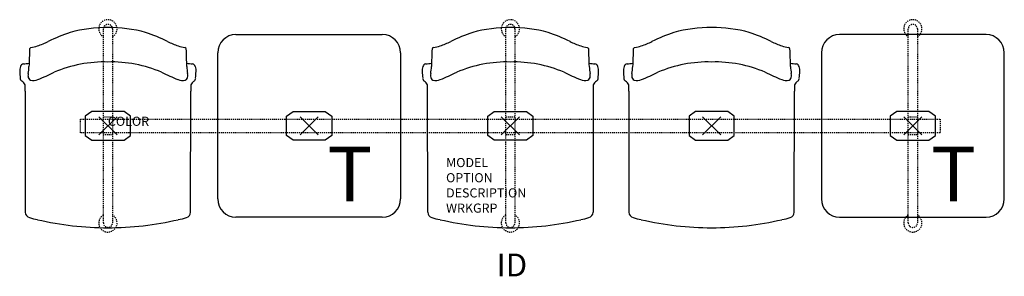
# Model space of a CAD drawing. Units: inches. Extents: x -10 to 98, y -16 to 12.
import ezdxf
from ezdxf.enums import TextEntityAlignment as Align

# ---------------------------------------------------------------- set-up
doc = ezdxf.new("R2010")
doc.units = ezdxf.units.IN
doc.header["$MEASUREMENT"] = 0
doc.header["$PDMODE"] = 3
doc.linetypes.add('HIDDEN2', pattern=[0.1875, 0.125, -0.0625])
doc.layers.add('AFUCH-P', color=2, linetype='Continuous')
doc.layers.add('AFUCH-P-TN', color=7, linetype='Continuous')

msp = doc.modelspace()

# ---------------------------------------------------------------- linework, layer by layer
at = {"layer": 'AFUCH-P', "color": 8, "linetype": 'HIDDEN2'}
for p, q in [((-0.5, -10.62), (-0.5, 10.62)), ((0.5, 10.62), (0.5, -10.62)), ((43.5, -10.62), (43.5, 10.62)), ((44.5, 10.62), (44.5, -10.62)), ((87.5, -10.62), (87.5, 10.62)), ((88.5, 10.62), (88.5, -10.62)), ((-3, 0.75), (91, 0.75)), ((-3, -0.75), (-3, 0.75)), ((-0.5, 1), (0.5, 1)), ((43.5, 1), (44.5, 1)), ((87.5, 1), (88.5, 1)), ((91, 0.75), (91, -0.75)), ((91, -0.75), (-3, -0.75)), ((0.5, -1), (-0.5, -1)), ((44.5, -1), (43.5, -1)), ((88.5, -1), (87.5, -1))]:
    msp.add_line(p, q, dxfattribs=at)
at = {"layer": 'AFUCH-P', "color": 4}
for p, q in [((14, 10), (30, 10)), ((96, 10), (80, 10)), ((12, -8), (12, 8)), ((32, 8), (32, -8)), ((78, 8), (78, -8)), ((98, -8), (98, 8)), ((-9.05, 3.79), (-9.04, -9.47)), ((9.04, -9.47), (9.05, 3.79)), ((34.96, -9.47), (34.95, 3.79)), ((53.05, 3.79), (53.04, -9.47)), ((56.95, 3.79), (56.96, -9.47)), ((75.04, -9.47), (75.05, 3.79)), ((30, -10), (14, -10)), ((80, -10), (96, -10))]:
    msp.add_line(p, q, dxfattribs=at)
at = {"layer": 'AFUCH-P', "color": 8}
for p, q in [((-1.76, 1.56), (-2.47, 1.05)), ((1.76, 1.56), (-1.76, 1.56)), ((2.46, 1.05), (1.76, 1.56)), ((19.54, 1.05), (20.24, 1.56)), ((20.24, 1.56), (23.76, 1.56)), ((23.76, 1.56), (24.47, 1.05)), ((41.54, 1.05), (42.24, 1.56)), ((42.24, 1.56), (45.76, 1.56)), ((45.76, 1.56), (46.47, 1.05)), ((64.24, 1.56), (63.53, 1.05)), ((67.76, 1.56), (64.24, 1.56)), ((68.46, 1.05), (67.76, 1.56)), ((86.24, 1.56), (85.53, 1.05)), ((89.76, 1.56), (86.24, 1.56)), ((90.46, 1.05), (89.76, 1.56)), ((-2.47, 1.05), (-2.47, -1.05)), ((2.46, -1.05), (2.46, 1.05)), ((19.54, -1.05), (19.54, 1.05)), ((24.47, 1.05), (24.47, -1.05)), ((41.54, -1.05), (41.54, 1.05)), ((46.47, 1.05), (46.47, -1.05)), ((63.53, 1.05), (63.53, -1.05)), ((68.46, -1.05), (68.46, 1.05)), ((85.53, 1.05), (85.53, -1.05)), ((90.46, -1.05), (90.46, 1.05)), ((-2.47, -1.05), (-1.76, -1.56)), ((1.76, -1.56), (2.46, -1.05)), ((20.24, -1.56), (19.54, -1.05)), ((24.47, -1.05), (23.76, -1.56)), ((42.24, -1.56), (41.54, -1.05)), ((46.47, -1.05), (45.76, -1.56)), ((63.53, -1.05), (64.24, -1.56)), ((67.76, -1.56), (68.46, -1.05)), ((85.53, -1.05), (86.24, -1.56)), ((89.76, -1.56), (90.46, -1.05)), ((-1.76, -1.56), (1.76, -1.56)), ((23.76, -1.56), (20.24, -1.56)), ((45.76, -1.56), (42.24, -1.56)), ((64.24, -1.56), (67.76, -1.56)), ((86.24, -1.56), (89.76, -1.56))]:
    msp.add_line(p, q, dxfattribs=at)
at = {"layer": 'AFUCH-P', "color": 4}
for centre, radius, start, end in [((0.05, -5.72), 16.49, 90.1901, 104.6583), ((-0.05, -5.72), 16.49, 75.3417, 89.8099), ((44.05, -5.72), 16.49, 90.1901, 104.6583), ((43.95, -5.72), 16.49, 75.3417, 89.8099), ((66.05, -5.72), 16.49, 90.1901, 104.6583), ((65.95, -5.72), 16.49, 75.3417, 89.8099), ((2.08, -8.13), 19.38, 108.648, 116.3378), ((-2.08, -8.13), 19.38, 63.6622, 71.352), ((14, 8), 2, 90, 180), ((30, 8), 2, 0, 90), ((46.08, -8.13), 19.38, 108.648, 116.3378), ((41.92, -8.13), 19.38, 63.6622, 71.352), ((68.08, -8.13), 19.38, 108.648, 116.3378), ((63.92, -8.13), 19.38, 63.6622, 71.352), ((80, 8), 2, 90, 180), ((96, 8), 2, 0, 90), ((-9.12, 12.86), 4.34, 279.377, 289.2485), ((-11.77, 20.4), 12.34, 289.3158, 295.1824), ((11.77, 20.4), 12.34, 244.8176, 250.6842), ((9.12, 12.86), 4.34, 250.7515, 260.623), ((34.88, 12.86), 4.34, 279.377, 289.2485), ((32.23, 20.4), 12.34, 289.3158, 295.1824), ((55.77, 20.4), 12.34, 244.8176, 250.6842), ((53.12, 12.86), 4.34, 250.7515, 260.623), ((56.88, 12.86), 4.34, 279.377, 289.2485), ((54.23, 20.4), 12.34, 289.3158, 295.1824), ((77.77, 20.4), 12.34, 244.8176, 250.6842), ((75.12, 12.86), 4.34, 250.7515, 260.623), ((3017.45, -99.25), 3027.93, 177.96212, 177.9986), ((-8.38, 8.39), 0.186, 100.7653, 169.503), ((8.38, 8.39), 0.186, 10.497, 79.2347), ((-3017.45, -99.25), 3027.93, 2.0014, 2.03788), ((3061.45, -99.25), 3027.93, 177.96212, 177.9986), ((35.62, 8.39), 0.186, 100.7653, 169.503), ((52.38, 8.39), 0.186, 10.497, 79.2347), ((-2973.45, -99.25), 3027.93, 2.0014, 2.03788), ((3083.45, -99.25), 3027.93, 177.96212, 177.9986), ((57.62, 8.39), 0.186, 100.7653, 169.503), ((74.38, 8.39), 0.186, 10.497, 79.2347), ((-2951.45, -99.25), 3027.93, 2.0014, 2.03788), ((-8.28, 6.01), 1.37, 158.9015, 183.0844), ((-9.2, 6.42), 0.365, 97.5826, 167.2455), ((-54.52, 402.69), 398.49, 276.524, 276.6148), ((-12.92, 6.58), 4.29, 348.6289, 358.9648), ((-0.4, -6.77), 13.77, 88.3283, 113.3984), ((0.4, -6.77), 13.77, 66.6016, 91.6717), ((54.52, 402.69), 398.49, 263.3852, 263.476), ((12.92, 6.58), 4.29, 181.0352, 191.3711), ((9.2, 6.42), 0.365, 12.7545, 82.4174), ((8.28, 6.01), 1.37, 356.9156, 21.0985), ((35.72, 6.01), 1.37, 158.9015, 183.0844), ((34.8, 6.42), 0.365, 97.5826, 167.2455), ((-10.52, 402.69), 398.49, 276.524, 276.6148), ((31.08, 6.58), 4.29, 348.6289, 358.9648), ((43.6, -6.77), 13.77, 88.3283, 113.3984), ((44.4, -6.77), 13.77, 66.6016, 91.6717), ((98.52, 402.69), 398.49, 263.3852, 263.476), ((56.92, 6.58), 4.29, 181.0352, 191.3711), ((53.2, 6.42), 0.365, 12.7545, 82.4174), ((52.28, 6.01), 1.37, 356.9156, 21.0985), ((57.72, 6.01), 1.37, 158.9015, 183.0844), ((56.8, 6.42), 0.365, 97.5826, 167.2455), ((11.48, 402.69), 398.49, 276.524, 276.6148), ((53.08, 6.58), 4.29, 348.6289, 358.9648), ((65.6, -6.77), 13.77, 88.3283, 113.3984), ((66.4, -6.77), 13.77, 66.6016, 91.6717), ((120.52, 402.69), 398.49, 263.3852, 263.476), ((78.92, 6.58), 4.29, 181.0352, 191.3711), ((75.2, 6.42), 0.365, 12.7545, 82.4174), ((74.28, 6.01), 1.37, 356.9156, 21.0985), ((12.04, 7.12), 21.71, 183.1123, 184.959), ((-7.59, 5.49), 1.15, 167.8713, 182.4845), ((-8.24, 5.44), 0.493, 179.8654, 243.2102), ((-18.59, 31.93), 29, 292.1395, 296.0148), ((18.59, 31.93), 29, 243.9852, 247.8605), ((8.24, 5.44), 0.493, 296.7898, 0.1346), ((7.59, 5.49), 1.15, 357.5155, 12.1287), ((-12.04, 7.12), 21.71, 355.041, 356.8877), ((56.04, 7.12), 21.71, 183.1123, 184.959), ((36.41, 5.49), 1.15, 167.8713, 182.4845), ((35.76, 5.44), 0.493, 179.8654, 243.2102), ((25.41, 31.93), 29, 292.1395, 296.0148), ((62.59, 31.93), 29, 243.9852, 247.8605), ((52.24, 5.44), 0.493, 296.7898, 0.1346), ((51.59, 5.49), 1.15, 357.5155, 12.1287), ((31.96, 7.12), 21.71, 355.041, 356.8877), ((78.04, 7.12), 21.71, 183.1123, 184.959), ((58.41, 5.49), 1.15, 167.8713, 182.4845), ((57.76, 5.44), 0.493, 179.8654, 243.2102), ((47.41, 31.93), 29, 292.1395, 296.0148), ((84.59, 31.93), 29, 243.9852, 247.8605), ((74.24, 5.44), 0.493, 296.7898, 0.1346), ((73.59, 5.49), 1.15, 357.5155, 12.1287), ((53.96, 7.12), 21.71, 355.041, 356.8877), ((-9.18, 5.26), 0.42, 182.8965, 236.2938), ((-10.16, 3.9), 1.26, 28.6228, 53.3298), ((-153.23, 3.69), 144.18, 0.0385, 0.324), ((-8.17, 6.3), 1.33, 257.2203, 292.4621), ((8.17, 6.3), 1.33, 247.5379, 282.7797), ((10.16, 3.9), 1.26, 126.6702, 151.3772), ((153.23, 3.69), 144.18, 179.676, 179.9615), ((9.18, 5.26), 0.42, 303.7062, 357.1035), ((34.82, 5.26), 0.42, 182.8965, 236.2938), ((33.84, 3.9), 1.26, 28.6228, 53.3298), ((-109.23, 3.69), 144.18, 0.0385, 0.324), ((35.83, 6.3), 1.33, 257.2203, 292.4621), ((52.17, 6.3), 1.33, 247.5379, 282.7797), ((54.16, 3.9), 1.26, 126.6702, 151.3772), ((197.23, 3.69), 144.18, 179.676, 179.9615), ((53.18, 5.26), 0.42, 303.7062, 357.1035), ((56.82, 5.26), 0.42, 182.8965, 236.2938), ((55.84, 3.9), 1.26, 28.6228, 53.3298), ((-87.23, 3.69), 144.18, 0.0385, 0.324), ((57.83, 6.3), 1.33, 257.2203, 292.4621), ((74.17, 6.3), 1.33, 247.5379, 282.7797), ((76.16, 3.9), 1.26, 126.6702, 151.3772), ((219.23, 3.69), 144.18, 179.676, 179.9615), ((75.18, 5.26), 0.42, 303.7062, 357.1035), ((14, -8), 2, 180, 270), ((30, -8), 2, 270, 0), ((80, -8), 2, 180, 270), ((96, -8), 2, 270, 0), ((-8.39, -9.43), 0.654, 183.3529, 252.73), ((8.39, -9.43), 0.654, 287.27, 356.6471), ((35.61, -9.43), 0.654, 183.3529, 252.73), ((52.39, -9.43), 0.654, 287.27, 356.6471), ((57.61, -9.43), 0.654, 183.3529, 252.73), ((74.39, -9.43), 0.654, 287.27, 356.6471), ((-3.55, 8.3), 19.03, 254.6527, 257.4292), ((0.05, 23.09), 34.25, 256.9465, 269.922), ((-0.05, 23.09), 34.25, 270.078, 283.0535), ((3.55, 8.3), 19.03, 282.5708, 285.3473), ((40.45, 8.3), 19.03, 254.6527, 257.4292), ((44.05, 23.09), 34.25, 256.9465, 269.922), ((43.95, 23.09), 34.25, 270.078, 283.0535), ((47.55, 8.3), 19.03, 282.5708, 285.3473), ((62.45, 8.3), 19.03, 254.6527, 257.4292), ((66.05, 23.09), 34.25, 256.9465, 269.922), ((65.95, 23.09), 34.25, 270.078, 283.0535), ((69.55, 8.3), 19.03, 282.5708, 285.3473)]:
    msp.add_arc(centre, radius, start, end, dxfattribs=at)
at = {"layer": 'AFUCH-P', "color": 8, "linetype": 'HIDDEN2'}
for centre, radius, start, end in [((0, 10.63), 1, 300, 240), ((0, 10.62), 0.5, 0, 180), ((44, 10.63), 1, 300, 240), ((44, 10.62), 0.5, 0, 180), ((88, 10.63), 1, 300, 240), ((88, 10.62), 0.5, 0, 180), ((0, -10.63), 1, 120, 60), ((0, -10.62), 0.5, 180, 0), ((44, -10.63), 1, 120, 60), ((44, -10.62), 0.5, 180, 0), ((88, -10.63), 1, 120, 60), ((88, -10.62), 0.5, 180, 0)]:
    msp.add_arc(centre, radius, start, end, dxfattribs=at)
at = {"layer": 'AFUCH-P', "color": 8}
for p in [(0, 0), (22, 0), (44, 0), (44, 0), (66, 0), (88, 0)]:
    msp.add_point(p, dxfattribs=at)

# ---------------------------------------------------------------- texts
at = {"layer": 'AFUCH-P', "color": 6}
for p in [(23.99, -8.27), (89.99, -8.27)]:
    msp.add_text('T', height=6, dxfattribs=at).set_placement(p)
at = {"layer": 'AFUCH-P', "color": 7, "flags": 9}
for tag, p, s in [('COLOR', (0, 0), 'TBD'), ('MODEL', (36.97, -4.52), 'ST5NAP/S3/IT2      30'), ('OPTION', (36.97, -6.18), 'NC'), ('DESCRIPTION', (36.97, -7.84), 'STRIVE TANDEM,3 SEAT, 2 IN-LINE TBL,NO ARM,POLY'), ('WRKGRP', (36.97, -9.51), '')]:
    msp.add_attdef(tag, p, s, height=1, dxfattribs=at)
at = {"layer": 'AFUCH-P-TN', "flags": 8}
msp.add_attdef('ID', text='ST5NAP/S3/IT2', height=2.5, dxfattribs=at).set_placement((44.16, -15.56), align=Align.MIDDLE)

doc.saveas('drawing.dxf')
